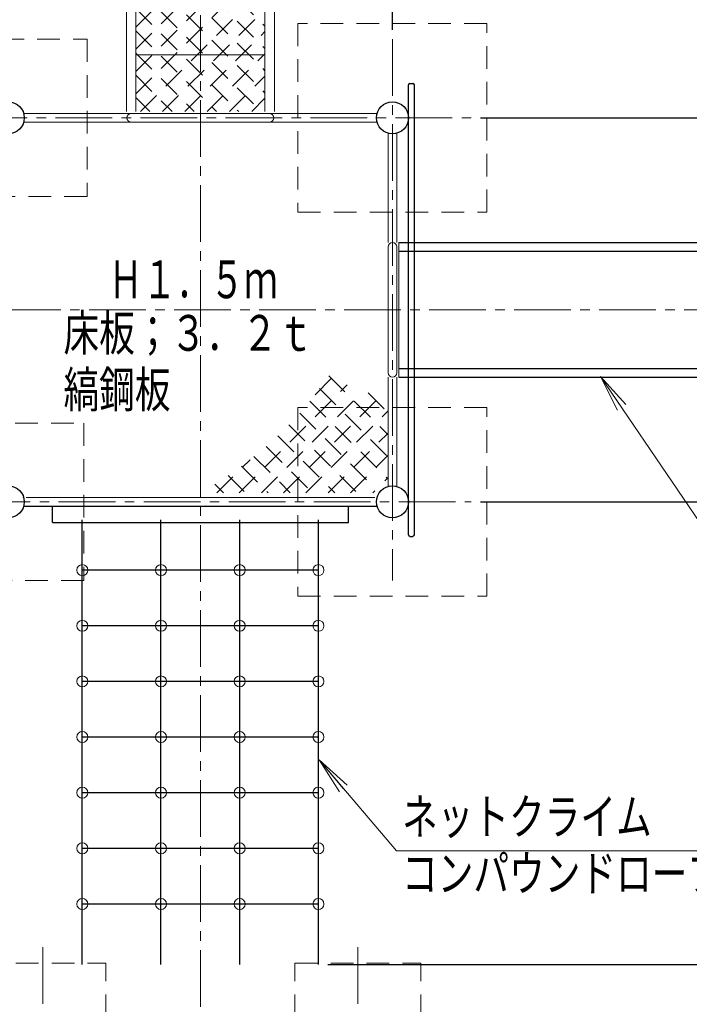
# Model space of a CAD drawing. Units: millimetres. Extents: x 29 to 411, y 16 to 282.
# Drawn here: x 214 to 250, y 191 to 243 of the extents above; entities that cross this region are included whole.
import ezdxf
from ezdxf.enums import TextEntityAlignment as Align

# ---------------------------------------------------------------- set-up
doc = ezdxf.new("R2010")
doc.units = ezdxf.units.MM
for name, pattern in [('一点鎖線', [4.5, 3, -0.5, 0.5, -0.5]), ('実線', [0]), ('点線', [1.9, 1.2, -0.7]), ('破線', [3.5, 2, -1.5])]:
    doc.linetypes.add(name, pattern=pattern)
doc.layers.add('GR16', color=7, linetype='破線', lineweight=30)
doc.styles.add('ＭＳ ゴシック', font='txt')
doc.dimstyles.new('FX_DIMINFO', dxfattribs={"dimtxt": 2.5, "dimasz": 2, "dimexe": 1.5, "dimexo": 0.5, "dimgap": 0.5, "dimtad": 1, "dimdec": 0, "dimdsep": 46, "dimtxsty": 'ＭＳ ゴシック', "dimblk1": 'FXTIP_BLACKDOT_S', "dimblk2": 'FXTIP_BLACKDOT_E', "dimsah": 1, "dimcen": 2.5, "dimdle": 4, "dimadec": 0, "dimazin": 2, "dimtfac": 1, "dimtmove": 0, "dimatfit": 3, "dimldrblk": 'FXTIP_BLACKDOT_S', "dimfxl": 1, "dimtolj": 1, "dimarcsym": 0})

# ---------------------------------------------------------------- blocks, each defined once
blk = doc.blocks.new('BLKF029')
at = {"color": 0, "linetype": 'ByBlock', "lineweight": -2}
for p, q in [((209.418, 233.548), (209.418, 241.882)), ((209.418, 241.882), (217.752, 241.882)), ((217.752, 241.882), (217.752, 233.548)), ((217.752, 233.548), (209.418, 233.548))]:
    blk.add_line(p, q, dxfattribs=at)
blk = doc.blocks.new('BLKF048')
at = {"color": 0, "linetype": 'ByBlock', "lineweight": -2}
for p, q in [((228.752, 192.965), (235.418, 192.965)), ((228.752, 186.298), (228.752, 192.965)), ((235.418, 186.298), (235.418, 192.965)), ((228.752, 186.298), (235.418, 186.298))]:
    blk.add_line(p, q, dxfattribs=at)
blk = doc.blocks.new('BLKF049')
at = {"color": 0, "linetype": 'ByBlock', "lineweight": -2}
for p, q in [((212.085, 192.965), (218.752, 192.965)), ((212.085, 186.298), (212.085, 192.965)), ((218.752, 186.298), (218.752, 192.965)), ((212.085, 186.298), (218.752, 186.298))]:
    blk.add_line(p, q, dxfattribs=at)
blk = doc.blocks.new('FXTIP_BLACKDOT_S')
at = {"color": 0, "linetype": 'Continuous', "lineweight": -2}
blk.add_line((0, 0), (-1, 0), dxfattribs=at)
at = {"color": 0, "linetype": 'Continuous', "lineweight": -2, "const_width": 0.2}
blk.add_lwpolyline([(-0.1, 0, 1), (0.1, 0, 1)], format="xyb", close=True, dxfattribs=at)
at = {"color": 0, "linetype": 'Continuous', "lineweight": -2}
blk.add_circle((0, 0), 0.2, dxfattribs=at)
blk = doc.blocks.new('FXTIP_BLACKDOT_E')
at = {"color": 0, "linetype": 'Continuous', "lineweight": -2}
blk.add_line((0, 0), (-1, 0), dxfattribs=at)
at = {"color": 0, "linetype": 'Continuous', "lineweight": -2, "const_width": 0.2}
blk.add_lwpolyline([(-0.1, 0, 1), (0.1, 0, 1)], format="xyb", close=True, dxfattribs=at)
at = {"color": 0, "linetype": 'Continuous', "lineweight": -2}
blk.add_circle((0, 0), 0.2, dxfattribs=at)
blk = doc.blocks.new('*D50')
at = {"color": 0, "linetype": 'ByBlock', "lineweight": -2}
for p, q in [((213.585, 242.882), (213.585, 266.854)), ((213.585, 265.854), (233.918, 265.854))]:
    blk.add_line(p, q, dxfattribs=at)
at = {"color": 0, "linetype": 'ByBlock', "lineweight": -2, "xscale": 2, "yscale": 2}
for name, p, rotation in [('FXTIP_BLACKDOT_S', (213.585, 265.854), 180), ('FXTIP_BLACKDOT_E', (233.918, 265.854), 360)]:
    blk.add_blockref(name, p, dxfattribs=dict(at, rotation=rotation))
at = {"color": 7, "linetype": 'ByBlock', "lineweight": 20, "style": 'ＭＳ ゴシック', "width": 0.730803}
blk.add_text('１２２０', height=1.8939, rotation=0, dxfattribs=at).set_placement((223.752, 266.154), align=Align.BOTTOM_CENTER)
blk = doc.blocks.new('*D54')
at = {"color": 0, "linetype": 'ByBlock', "lineweight": -2}
for p, q in [((233.918, 242.382), (233.918, 267.354)), ((279.063, 233.048), (279.063, 267.354)), ((233.918, 265.854), (279.063, 265.854))]:
    blk.add_line(p, q, dxfattribs=at)
at = {"color": 0, "linetype": 'ByBlock', "lineweight": -2, "xscale": 2, "yscale": 2}
for name, p, rotation in [('FXTIP_BLACKDOT_S', (233.918, 265.854), 180), ('FXTIP_BLACKDOT_E', (279.063, 265.854), 360)]:
    blk.add_blockref(name, p, dxfattribs=dict(at, rotation=rotation))
at = {"color": 7, "linetype": 'ByBlock', "lineweight": 20, "style": 'ＭＳ ゴシック', "width": 0.730803}
blk.add_text('（２７１０）', height=1.8939, rotation=0, dxfattribs=at).set_placement((256.491, 266.354), align=Align.BOTTOM_CENTER)
blk = doc.blocks.new('*D57')
at = {"color": 0, "linetype": 'ByBlock', "lineweight": -2}
for p, q in [((218.835, 255.482), (139.054, 255.482)), ((140.054, 237.715), (140.054, 255.482))]:
    blk.add_line(p, q, dxfattribs=at)
at = {"color": 0, "linetype": 'ByBlock', "lineweight": -2, "xscale": 2, "yscale": 2}
for name, p, rotation in [('FXTIP_BLACKDOT_E', (140.054, 255.482), 90), ('FXTIP_BLACKDOT_S', (140.054, 237.715), 270)]:
    blk.add_blockref(name, p, dxfattribs=dict(at, rotation=rotation))
at = {"color": 7, "linetype": 'ByBlock', "lineweight": 20, "style": 'ＭＳ ゴシック', "width": 0.730803}
blk.add_text('（１０６５）', height=1.8939, rotation=90, dxfattribs=at).set_placement((139.854, 246.599), align=Align.BOTTOM_CENTER)
blk = doc.blocks.new('*D61')
at = {"color": 0, "linetype": 'ByBlock', "lineweight": -2}
for p, q in [((149.188, 266.354), (149.188, 273.379)), ((279.063, 233.048), (279.063, 273.379)), ((149.188, 271.879), (279.063, 271.879))]:
    blk.add_line(p, q, dxfattribs=at)
at = {"color": 0, "linetype": 'ByBlock', "lineweight": -2, "xscale": 2, "yscale": 2}
for name, p, rotation in [('FXTIP_BLACKDOT_S', (149.188, 271.879), 180), ('FXTIP_BLACKDOT_E', (279.063, 271.879), 360)]:
    blk.add_blockref(name, p, dxfattribs=dict(at, rotation=rotation))
at = {"color": 7, "linetype": 'ByBlock', "lineweight": 20, "style": 'ＭＳ ゴシック', "width": 0.730803}
blk.add_text('（７７９５）', height=1.8939, rotation=0, dxfattribs=at).set_placement((214.126, 272.379), align=Align.BOTTOM_CENTER)
blk = doc.blocks.new('BLKF085')
at = {"color": 0, "linetype": 'ByBlock', "lineweight": -2}
for p, q in [((189.252, 221.548), (217.585, 221.548)), ((189.252, 213.215), (189.252, 221.548)), ((217.585, 221.548), (217.585, 213.215)), ((217.585, 213.215), (189.252, 213.215))]:
    blk.add_line(p, q, dxfattribs=at)
blk = doc.blocks.new('*D112')
at = {"color": 0, "linetype": 'ByBlock', "lineweight": -2}
for p, q in [((310.449, 192.882), (310.449, 217.382)), ((230.502, 192.882), (311.949, 192.882))]:
    blk.add_line(p, q, dxfattribs=at)
at = {"color": 0, "linetype": 'ByBlock', "lineweight": -2, "xscale": 2, "yscale": 2}
for name, p, rotation in [('FXTIP_BLACKDOT_E', (310.449, 217.382), 90), ('FXTIP_BLACKDOT_S', (310.449, 192.882), 270)]:
    blk.add_blockref(name, p, dxfattribs=dict(at, rotation=rotation))
at = {"color": 7, "linetype": 'ByBlock', "lineweight": 20, "style": 'ＭＳ ゴシック', "width": 0.730803}
blk.add_text('１４７０', height=1.8939, rotation=90, dxfattribs=at).set_placement((309.949, 205.132), align=Align.BOTTOM_CENTER)
blk = doc.blocks.new('*D113')
at = {"color": 0, "linetype": 'ByBlock', "lineweight": -2}
for p, q in [((238.585, 237.715), (311.949, 237.715)), ((310.449, 217.382), (310.449, 237.715)), ((238.585, 217.382), (311.949, 217.382))]:
    blk.add_line(p, q, dxfattribs=at)
at = {"color": 0, "linetype": 'ByBlock', "lineweight": -2, "xscale": 2, "yscale": 2, "rotation": 270}
blk.add_blockref('FXTIP_BLACKDOT_S', (310.449, 217.382), dxfattribs=at)
at = {"color": 7, "linetype": 'ByBlock', "lineweight": 20, "style": 'ＭＳ ゴシック', "width": 0.730803}
blk.add_text('１２２０', height=1.8939, rotation=90, dxfattribs=at).set_placement((309.949, 227.548), align=Align.BOTTOM_CENTER)
blk = doc.blocks.new('FXTIP_NONE')
blk = doc.blocks.new('*D114')
at = {"color": 0, "linetype": 'ByBlock', "lineweight": -2}
for p, q in [((228.168, 255.482), (311.949, 255.482)), ((310.449, 237.715), (310.449, 255.482))]:
    blk.add_line(p, q, dxfattribs=at)
at = {"color": 0, "linetype": 'ByBlock', "lineweight": -2, "xscale": 2, "yscale": 2}
for name, p, rotation in [('FXTIP_BLACKDOT_E', (310.449, 255.482), 90), ('FXTIP_BLACKDOT_S', (310.449, 237.715), 270)]:
    blk.add_blockref(name, p, dxfattribs=dict(at, rotation=rotation))
at = {"color": 7, "linetype": 'ByBlock', "lineweight": 20, "style": 'ＭＳ ゴシック', "width": 0.730803}
blk.add_text('（１０６５）', height=1.8939, rotation=90, dxfattribs=at).set_placement((309.949, 246.599), align=Align.BOTTOM_CENTER)
blk = doc.blocks.new('*D115')
at = {"color": 0, "linetype": 'ByBlock', "lineweight": -2}
for p, q in [((228.168, 255.482), (317.166, 255.482)), ((315.666, 192.882), (315.666, 255.482)), ((277.544, 192.882), (317.166, 192.882))]:
    blk.add_line(p, q, dxfattribs=at)
at = {"color": 0, "linetype": 'ByBlock', "lineweight": -2, "xscale": 2, "yscale": 2}
for name, p, rotation in [('FXTIP_BLACKDOT_E', (315.666, 255.482), 90), ('FXTIP_BLACKDOT_S', (315.666, 192.882), 270)]:
    blk.add_blockref(name, p, dxfattribs=dict(at, rotation=rotation))
at = {"color": 7, "linetype": 'ByBlock', "lineweight": 20, "style": 'ＭＳ ゴシック', "width": 0.730803}
blk.add_text('（３７５５）', height=1.8939, rotation=90, dxfattribs=at).set_placement((315.166, 224.182), align=Align.BOTTOM_CENTER)
blk = doc.blocks.new('FXTIP_ARROW_S')
at = {"color": 0, "linetype": 'Continuous', "lineweight": -2}
for q in [(-1, 0), (-0.991, 0.131), (-0.991, -0.131)]:
    blk.add_line((0, 0), q, dxfattribs=at)
blk = doc.blocks.new('FXDIM149')
at = {"color": 0, "linetype": 'ByBlock', "lineweight": -2}
for p, q in [((230.036, 203.717), (234.141, 198.898)), ((234.141, 198.898), (256.31, 198.898))]:
    blk.add_line(p, q, dxfattribs=at)
at = {"color": 0, "linetype": 'ByBlock', "lineweight": -2, "xscale": 2, "yscale": 2, "rotation": 130.4232621268137}
blk.add_blockref('FXTIP_ARROW_S', (230.036, 203.717), dxfattribs=at)
at = {"color": 7, "linetype": 'ByBlock', "lineweight": -2, "style": 'ＭＳ ゴシック', "width": 0.730803}
for s, height, p in [('ネットクライム', 1.8939, (234.426, 199.178)), ('コンパウンドロープネット', 1.89394, (234.426, 196.178))]:
    blk.add_text(s, height=height, rotation=360, dxfattribs=at).set_placement(p, align=Align.BOTTOM_LEFT)
blk = doc.blocks.new('BLKF156')
at = {"color": 0, "linetype": 'ByBlock', "lineweight": -2}
for p, q in [((220.335, 253.129), (220.627, 253.42)), ((220.335, 251.95), (221.805, 253.42)), ((220.335, 250.772), (222.984, 253.42)), ((220.335, 249.593), (224.162, 253.42)), ((220.335, 248.415), (225.341, 253.42)), ((220.335, 247.236), (226.519, 253.42)), ((221.024, 253.42), (227.168, 247.276)), ((222.203, 253.42), (227.168, 248.455)), ((223.381, 253.42), (227.168, 249.633)), ((224.56, 253.42), (227.168, 250.812)), ((225.738, 253.42), (227.168, 251.99)), ((226.917, 253.42), (227.168, 253.169)), ((220.335, 252.931), (227.168, 246.098)), ((220.335, 246.058), (227.168, 252.891)), ((220.335, 251.752), (227.168, 244.919)), ((220.335, 244.879), (227.168, 251.712)), ((220.335, 250.574), (227.168, 243.741)), ((220.335, 243.701), (227.168, 250.534)), ((220.335, 249.395), (227.168, 242.562)), ((220.335, 242.522), (227.168, 249.355)), ((220.335, 248.217), (227.168, 241.383)), ((220.335, 241.344), (227.168, 248.177)), ((220.335, 247.038), (227.168, 240.205)), ((220.335, 240.165), (227.168, 246.998)), ((220.335, 245.86), (227.168, 239.026)), ((220.335, 238.987), (227.168, 245.82)), ((220.335, 244.681), (226.968, 238.048)), ((220.575, 238.048), (227.168, 244.641)), ((220.335, 243.503), (225.789, 238.048)), ((221.754, 238.048), (227.168, 243.463)), ((220.335, 242.324), (224.611, 238.048)), ((222.932, 238.048), (227.168, 242.284)), ((220.335, 241.146), (223.432, 238.048)), ((224.111, 238.048), (227.168, 241.106)), ((220.335, 239.967), (222.254, 238.048)), ((225.29, 238.048), (227.168, 239.927)), ((220.335, 238.789), (221.075, 238.048)), ((226.468, 238.048), (227.168, 238.749))]:
    blk.add_line(p, q, dxfattribs=at)
blk = doc.blocks.new('BLKF219')
at = {"color": 0, "linetype": 'ByBlock', "lineweight": -2}
for p, q in [((229.825, 223.059), (230.955, 224.189)), ((230.557, 224.065), (233.668, 220.954)), ((225.803, 217.858), (231.525, 223.581)), ((226.981, 217.858), (232.335, 223.212)), ((228.16, 217.858), (233.456, 223.155)), ((230.067, 223.377), (233.668, 219.776)), ((232.636, 223.164), (233.668, 222.133)), ((229.551, 222.714), (233.668, 218.597)), ((229.338, 217.858), (233.668, 222.188)), ((229.009, 222.077), (232.966, 218.121)), ((228.442, 221.466), (232.049, 217.858)), ((227.85, 220.879), (230.871, 217.858)), ((230.517, 217.858), (233.668, 221.009)), ((227.233, 220.317), (229.692, 217.858)), ((224.624, 217.858), (226.381, 219.616)), ((226.591, 219.781), (228.514, 217.858)), ((231.695, 217.858), (233.668, 219.831)), ((225.924, 219.27), (227.335, 217.858)), ((225.23, 218.785), (226.157, 217.858)), ((233.509, 218.494), (233.668, 218.652)), ((224.51, 218.327), (224.978, 217.858)), ((232.874, 217.858), (232.98, 217.964))]:
    blk.add_line(p, q, dxfattribs=at)
blk = doc.blocks.new('BLKF245')
at = {"color": 0, "linetype": 'ByBlock', "lineweight": -2}
for p, q in [((233.692, 231.108), (233.692, 236.868)), ((234.145, 231.108), (234.145, 236.868)), ((233.692, 227.548), (233.692, 230.882)), ((234.145, 227.548), (234.145, 230.882)), ((233.692, 224.215), (233.692, 227.548)), ((234.145, 224.215), (234.145, 227.548)), ((233.692, 218.228), (233.692, 223.988)), ((234.145, 218.228), (234.145, 223.988))]:
    blk.add_line(p, q, dxfattribs=at)
for centre, start, end in [((233.918, 230.882), 360, 180), ((233.918, 224.215), 180, 0)]:
    blk.add_arc(centre, 0.227, start, end, dxfattribs=at)
blk = doc.blocks.new('BLKF246')
at = {"color": 8, "linetype": 'ByBlock', "lineweight": 15}
blk.add_line((234.252, 223.988), (234.252, 231.108), dxfattribs=at)
at = {"color": 0, "linetype": 'ByBlock', "lineweight": -2}
for p, q in [((234.252, 231.108), (279.411, 231.108)), ((234.252, 230.655), (279.411, 230.655)), ((279.316, 230.655), (279.316, 224.442)), ((234.252, 224.442), (279.411, 224.442)), ((234.252, 223.988), (279.411, 223.988))]:
    blk.add_line(p, q, dxfattribs=at)
for centre in [(279.411, 230.882), (279.411, 224.215)]:
    blk.add_arc(centre, 0.227, 270, 90, dxfattribs=at)
blk = doc.blocks.new('FXDIM247')
at = {"color": 0, "linetype": 'ByBlock', "lineweight": -2}
for p, q in [((244.939, 224.025), (253.611, 211.226)), ((253.611, 211.226), (279.932, 211.226))]:
    blk.add_line(p, q, dxfattribs=at)
at = {"color": 0, "linetype": 'ByBlock', "lineweight": -2, "xscale": 2, "yscale": 2, "rotation": 124.1201993250739}
blk.add_blockref('FXTIP_ARROW_S', (244.939, 224.025), dxfattribs=at)
at = {"color": 7, "linetype": 'ByBlock', "lineweight": 20, "style": 'ＭＳ ゴシック', "width": 0.730803}
blk.add_text('ＳＳスライダー（ｔｙｐｅＢ）', height=1.89394, rotation=360, dxfattribs=at).set_placement((266.772, 211.492), align=Align.BOTTOM_CENTER)
blk = doc.blocks.new('BLKF253')
at = {"color": 0, "linetype": 'ByBlock', "lineweight": -2}
for p, q in [((238.918, 242.715), (228.918, 242.715)), ((228.918, 242.715), (228.918, 232.715)), ((238.918, 232.715), (238.918, 242.715)), ((228.918, 232.715), (238.918, 232.715))]:
    blk.add_line(p, q, dxfattribs=at)
blk = doc.blocks.new('BLKF254')
at = {"color": 0, "linetype": 'ByBlock', "lineweight": -2}
for p, q in [((238.918, 222.382), (228.918, 222.382)), ((228.918, 222.382), (228.918, 212.382)), ((238.918, 212.382), (238.918, 222.382)), ((228.918, 212.382), (238.918, 212.382))]:
    blk.add_line(p, q, dxfattribs=at)
blk = doc.blocks.new('BLKF255')
at = {"color": 0, "linetype": 'ByBlock', "lineweight": -2}
for p, q in [((234.765, 215.642), (234.765, 239.455)), ((234.848, 239.538), (234.998, 239.538)), ((235.082, 215.642), (235.082, 239.455)), ((234.848, 215.558), (234.998, 215.558))]:
    blk.add_line(p, q, dxfattribs=at)
for centre, start, end in [((234.848, 239.455), 90, 180), ((234.998, 239.455), 360, 90), ((234.848, 215.642), 180, 270), ((234.998, 215.642), 270, 360)]:
    blk.add_arc(centre, 0.0833, start, end, dxfattribs=at)

msp = doc.modelspace()

# ---------------------------------------------------------------- linework, layer by layer
at = {"layer": 'GR16', "color": 8, "linetype": '一点鎖線', "lineweight": 15}
for p, q in [((223.752, 261.15), (223.752, 186.15)), ((233.918, 241.882), (233.918, 213.215)), ((189.085, 237.715), (238.085, 237.715)), ((181.863, 227.548), (306.08, 227.548)), ((189.252, 217.382), (238.085, 217.382)), ((215.418, 193.813), (215.418, 185.301)), ((232.085, 193.813), (232.085, 185.301))]:
    msp.add_line(p, q, dxfattribs=at)
at = {"layer": 'GR16', "linetype": '実線', "lineweight": 20}
for p, q in [((219.835, 238.048), (219.835, 255.482)), ((220.335, 238.048), (220.335, 255.482)), ((227.168, 238.048), (227.168, 255.482)), ((227.668, 238.048), (227.668, 255.482)), ((220.335, 241.048), (227.168, 241.048)), ((214.525, 217.608), (232.979, 217.608)), ((214.432, 217.155), (233.072, 217.155))]:
    msp.add_line(p, q, dxfattribs=at)
at = {"layer": 'GR16', "color": 6, "linetype": '実線', "lineweight": 20}
for p, q in [((233.103, 237.942), (214.401, 237.942)), ((233.103, 237.488), (214.401, 237.488))]:
    msp.add_line(p, q, dxfattribs=at)
at = {"layer": 'GR16', "color": 3, "linetype": '実線'}
for p, q in [((233.109, 217.132), (214.394, 217.132)), ((215.918, 216.298), (215.918, 217.132)), ((231.585, 216.298), (231.585, 217.132)), ((215.918, 216.298), (231.585, 216.298))]:
    msp.add_line(p, q, dxfattribs=at)
at = {"layer": 'GR16', "color": 105, "linetype": '実線'}
for p, q in [((217.502, 192.882), (217.502, 216.434)), ((221.668, 192.882), (221.668, 216.434)), ((225.835, 192.882), (225.835, 216.434)), ((230.002, 192.882), (230.002, 216.434)), ((230.002, 213.769), (217.502, 213.769)), ((230.002, 210.823), (217.502, 210.823)), ((230.002, 207.876), (217.502, 207.876)), ((230.002, 204.93), (217.502, 204.93)), ((230.002, 201.984), (217.502, 201.984)), ((230.002, 199.037), (217.502, 199.037)), ((230.002, 196.091), (217.502, 196.091))]:
    msp.add_line(p, q, dxfattribs=at)
at = {"layer": 'GR16', "color": 6, "linetype": '実線', "lineweight": 20}
msp.add_lwpolyline([(214.4, 237.943), (214.397, 237.955), (214.394, 237.965), (214.394, 237.965)], dxfattribs=at)
at = {"layer": 'GR16', "color": 3, "linetype": '実線'}
msp.add_lwpolyline([(214.4, 217.61), (214.397, 217.622), (214.394, 217.631), (214.394, 217.632)], dxfattribs=at)
for centre in [(213.585, 237.715), (233.918, 237.715), (213.585, 217.382), (233.918, 217.382)]:
    msp.add_circle(centre, 0.847, dxfattribs=at)
at = {"layer": 'GR16', "linetype": '実線', "lineweight": 20}
for centre in [(217.502, 213.769), (221.668, 213.769), (225.835, 213.769), (230.002, 213.769), (217.502, 210.823), (221.668, 210.823), (225.835, 210.823), (230.002, 210.823), (217.502, 207.876), (221.668, 207.876), (225.835, 207.876), (230.002, 207.876), (217.502, 204.93), (221.668, 204.93), (225.835, 204.93), (230.002, 204.93), (217.502, 201.984), (221.668, 201.984), (225.835, 201.984), (230.002, 201.984), (217.502, 199.037), (221.668, 199.037), (225.835, 199.037), (230.002, 199.037), (217.502, 196.091), (221.668, 196.091), (225.835, 196.091), (230.002, 196.091)]:
    msp.add_circle(centre, 0.292, dxfattribs=at)
at = {"layer": 'GR16', "color": 6, "linetype": '実線', "lineweight": 20}
for centre, start, end in [((220.085, 237.715), 90, 270), ((227.418, 237.715), 270, 90)]:
    msp.add_arc(centre, 0.227, start, end, dxfattribs=at)

# ---------------------------------------------------------------- block references
at = {"layer": 'GR16', "color": 8, "linetype": '点線', "lineweight": 15}
for name in ['BLKF156', 'BLKF219']:
    msp.add_blockref(name, (0, 0), dxfattribs=at)
at = {"layer": 'GR16', "linetype": '点線', "lineweight": 20}
for name in ['BLKF253', 'BLKF029', 'BLKF254', 'BLKF085', 'BLKF049', 'BLKF048']:
    msp.add_blockref(name, (0, 0), dxfattribs=at)
at = {"layer": 'GR16', "color": 3, "linetype": '実線'}
msp.add_blockref('BLKF255', (0, 0), dxfattribs=at)
at = {"layer": 'GR16', "color": 6, "linetype": '実線', "lineweight": 20}
msp.add_blockref('BLKF245', (0, 0), dxfattribs=at)
at = {"layer": 'GR16', "linetype": '実線'}
msp.add_blockref('BLKF246', (0, 0), dxfattribs=at)
at = {"layer": 'GR16', "color": 8, "linetype": '実線', "lineweight": 15}
msp.add_blockref('FXDIM247', (0, 0), dxfattribs=at)
at = {"layer": 'GR16', "color": 8, "linetype": '実線', "lineweight": 20}
msp.add_blockref('FXDIM149', (0, 0), dxfattribs=at)

# ---------------------------------------------------------------- texts
at = {"layer": 'GR16', "linetype": '実線', "lineweight": 20, "style": 'ＭＳ ゴシック', "width": 0.653859}
msp.add_text('Ｈ１．５ｍ', height=2.0043, dxfattribs=at).set_placement((223.378, 229.166), align=Align.MIDDLE_CENTER)
at = {"layer": 'GR16', "linetype": '実線', "lineweight": 20, "style": 'ＭＳ ゴシック', "width": 0.730803}
for s, p in [('床板；３．２ｔ', (216.51, 224.789)), ('縞鋼板', (216.51, 221.789))]:
    msp.add_text(s, height=1.8939, rotation=360, dxfattribs=at).set_placement(p, align=Align.BOTTOM_LEFT)

# ---------------------------------------------------------------- dimensions: what is measured, and where the dimension line sits
at = {"layer": 'GR16', "color": 8, "linetype": '実線', "lineweight": 15}
for base, p1, picture, middle in [((279.063, 271.879), (149.188, 265.854), '*D61', (214.126, 272.379)), ((279.063, 265.854), (233.918, 241.882), '*D54', (256.491, 266.354))]:
    dim = msp.add_linear_dim(base=base, p1=p1, p2=(279.063, 232.548), dimstyle='FX_DIMINFO', override={"dimblk1": 'FXTIP_BLACKDOT_S', "dimblk2": 'FXTIP_BLACKDOT_E', "dimsah": 1, "dimclrt": 7}, dxfattribs=at)
    dim.commit()
    dim.dimension.update_dxf_attribs({"geometry": picture, "text_midpoint": middle})
for p1, p2, distance, override, picture, middle in [((213.585, 241.882), (233.918, 241.882), 23.972, {"dimblk1": 'FXTIP_BLACKDOT_S', "dimblk2": 'FXTIP_BLACKDOT_E', "dimsah": 1, "dimclrt": 7}, '*D50', (223.752, 266.154)), ((238.085, 217.382), (238.085, 237.715), -72.364, {"dimblk1": 'FXTIP_BLACKDOT_S', "dimblk2": 'FXTIP_NONE', "dimsah": 1, "dimclrt": 7}, '*D113', (309.949, 227.548))]:
    dim = msp.add_aligned_dim(p1=p1, p2=p2, distance=distance, dimstyle='FX_DIMINFO', override=override, dxfattribs=at)
    dim.commit()
    dim.dimension.update_dxf_attribs({"geometry": picture, "text_midpoint": middle})
for base, p1, p2, picture, middle in [((140.054, 255.482), (156.252, 237.715), (219.835, 255.482), '*D57', (139.854, 246.599)), ((310.449, 255.482), (238.085, 237.715), (227.668, 255.482), '*D114', (309.949, 246.599)), ((315.666, 255.482), (277.044, 192.882), (227.668, 255.482), '*D115', (315.166, 224.182)), ((310.448546511, 217.381769888), (230.001687052, 192.881769888), (238.085020385, 217.381769888), '*D112', (309.948535156, 205.131770833))]:
    dim = msp.add_linear_dim(base=base, p1=p1, p2=p2, angle=90, dimstyle='FX_DIMINFO', override={"dimblk1": 'FXTIP_BLACKDOT_S', "dimblk2": 'FXTIP_BLACKDOT_E', "dimsah": 1, "dimclrt": 7}, dxfattribs=at)
    dim.commit()
    dim.dimension.update_dxf_attribs({"geometry": picture, "text_midpoint": middle})

doc.saveas('drawing.dxf')
